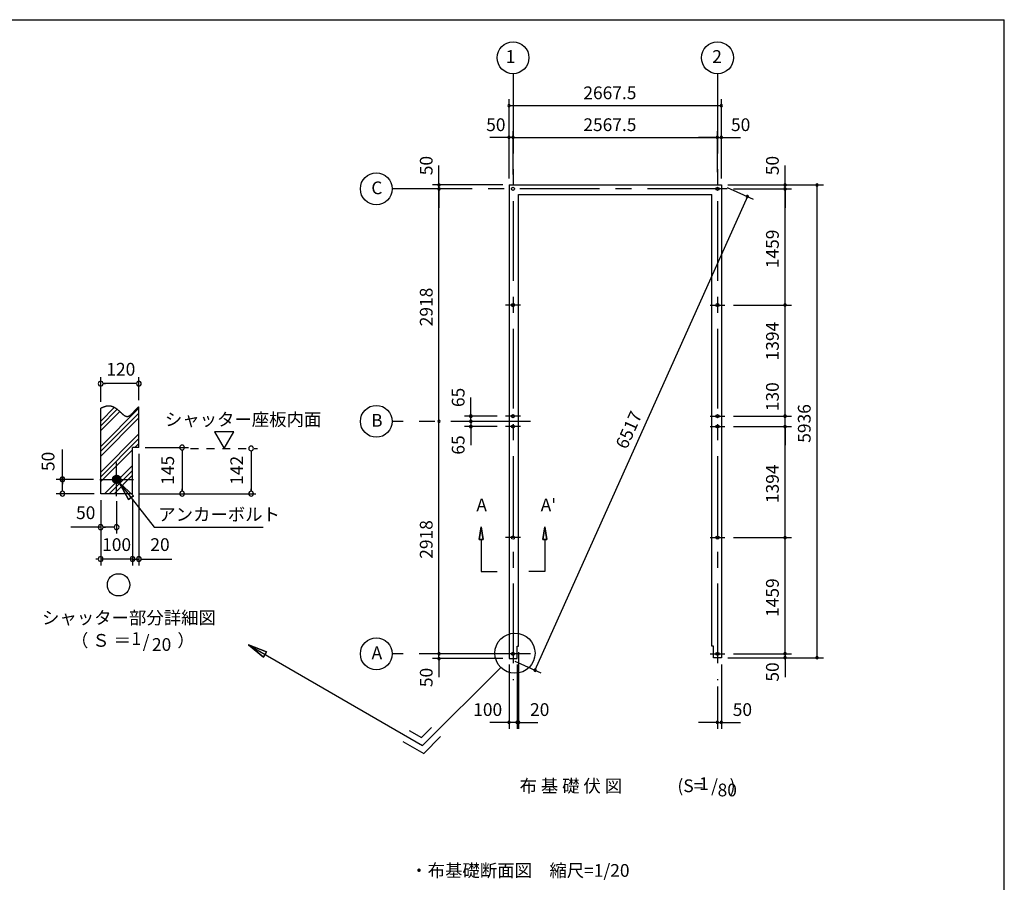
# Model space of a CAD drawing. Extents: x 868 to 32764, y 310 to 22484.
# Drawn here: x 20400 to 32764, y 11657 to 22484 of the extents above; entities that cross this region are included whole.
import ezdxf
from ezdxf.enums import TextEntityAlignment as Align

# ---------------------------------------------------------------- set-up
doc = ezdxf.new("R2010")
doc.units = 0
doc.header["$LTSCALE"] = 80
doc.linetypes.add('CENTER2', pattern=[20, 12.5, -2.5, 2.5, -2.5])
doc.linetypes.add('DASHED1', pattern=[2.5, 1.25, -1.25])
doc.layers.get('0').update_dxf_attribs({"linetype": 'CONTINUOUS'})
for name, color, linetype in [('0-1', 7, 'CONTINUOUS'), ('0-2', 7, 'CONTINUOUS'), ('0-4', 7, 'CONTINUOUS'), ('0-5', 7, 'CONTINUOUS'), ('0-6', 7, 'CONTINUOUS'), ('0-9', 7, 'CONTINUOUS'), ('0-A', 7, 'CONTINUOUS'), ('0-B', 7, 'CONTINUOUS'), ('2-0', 7, 'CONTINUOUS'), ('SUNPOU', 4, 'CONTINUOUS'), ('WAKUSEN-01', 50, 'CONTINUOUS')]:
    doc.layers.add(name, color=color, linetype=linetype)
doc.styles.get("Standard").update_dxf_attribs({"font": 'txt', "bigfont": 'BIGFONT'})

# ---------------------------------------------------------------- blocks, each defined once
blk = doc.blocks.new('*U3')
at = {"layer": 'SUNPOU', "color": 7}
blk.add_text('6517', height=160, rotation=65.838, dxfattribs=at).set_placement((28022, 17082))

msp = doc.modelspace()

# ---------------------------------------------------------------- linework, layer by layer
at = {"color": 0, "linetype": 'BYBLOCK'}
for centre, start, end in [((26545, 21406), 0, 180), ((26545, 21406), 180, 0), ((29212, 21406), 0, 180), ((29212, 21406), 180, 0), ((26545, 21006), 0, 180), ((26595, 21006), 0, 180), ((26595, 21006), 0, 180), ((29162, 21006), 0, 180), ((29162, 21006), 0, 180), ((29212, 21006), 0, 180), ((26545, 21006), 180, 0), ((26595, 21006), 180, 0), ((26595, 21006), 180, 0), ((29162, 21006), 180, 0), ((29162, 21006), 180, 0), ((29212, 21006), 180, 0), ((25665, 20411), 90, 270), ((25665, 20411), 270, 90), ((30012, 20411), 90, 270), ((30012, 20411), 270, 90), ((30412, 20411), 90, 270), ((30412, 20411), 270, 90), ((25665, 20361), 90, 270), ((25665, 20361), 90, 270), ((25665, 20361), 270, 90), ((25665, 20361), 270, 90), ((29538, 20265), 65.838, 245.838), ((29538, 20265), 245.838, 65.838), ((30012, 20361), 90, 270), ((30012, 20361), 90, 270), ((30012, 20361), 270, 90), ((30012, 20361), 270, 90), ((30012, 18902), 90, 270), ((30012, 18902), 90, 270), ((30012, 18902), 270, 90), ((30012, 18902), 270, 90), ((25665, 17443), 90, 270), ((25665, 17443), 90, 270), ((25665, 17443), 270, 90), ((25665, 17443), 270, 90), ((26065, 17508), 90, 270), ((26065, 17443), 90, 270), ((26065, 17443), 90, 270), ((26065, 17508), 270, 90), ((26065, 17443), 270, 90), ((26065, 17443), 270, 90), ((30012, 17508), 90, 270), ((30012, 17508), 90, 270), ((30012, 17508), 270, 90), ((30012, 17508), 270, 90), ((26065, 17378), 90, 270), ((26065, 17378), 270, 90), ((30012, 17378), 90, 270), ((30012, 17378), 90, 270), ((30012, 17378), 270, 90), ((30012, 17378), 270, 90), ((30012, 15984), 90, 270), ((30012, 15984), 90, 270), ((30012, 15984), 270, 90), ((30012, 15984), 270, 90), ((25665, 14525), 90, 270), ((25665, 14525), 90, 270), ((25665, 14465), 90, 270), ((25665, 14525), 270, 90), ((25665, 14525), 270, 90), ((25665, 14465), 270, 90), ((30012, 14525), 90, 270), ((30012, 14525), 90, 270), ((30012, 14475), 90, 270), ((30012, 14525), 270, 90), ((30012, 14525), 270, 90), ((30012, 14475), 270, 90), ((30412, 14475), 90, 270), ((30412, 14475), 270, 90), ((26870, 14319), 65.838, 245.838), ((26870, 14319), 245.838, 65.838), ((26545, 13665), 0, 180), ((26545, 13665), 180, 0), ((26645, 13665), 0, 180), ((26645, 13665), 0, 180), ((26645, 13665), 180, 0), ((26645, 13665), 180, 0), ((26665, 13665), 0, 180), ((26665, 13665), 180, 0), ((29162, 13665), 0, 180), ((29162, 13665), 180, 0), ((29212, 13665), 0, 180), ((29212, 13665), 180, 0)]:
    msp.add_arc(centre, 15, start, end, dxfattribs=at)
at = {"layer": '0-1', "color": 3, "linetype": 'CONTINUOUS'}
for p, q in [((26545, 20411), (26545, 14465)), ((26545, 20411), (29212, 20411)), ((29212, 20411), (29212, 14475)), ((26665, 14620), (26665, 20291)), ((26665, 20291), (29092, 20291)), ((29092, 14620), (29092, 20291)), ((26645, 14465), (26645, 14620)), ((26645, 14620), (26665, 14620)), ((29112, 14620), (29092, 14620)), ((29112, 14475), (29112, 14620)), ((29212, 14475), (29112, 14475)), ((26545, 14465), (26645, 14465))]:
    msp.add_line(p, q, dxfattribs=at)
at = {"layer": '0-1', "color": 7, "linetype": 'CONTINUOUS'}
for p, q in [((21417, 17606), (21421, 17609)), ((21421, 17609), (21425, 17611)), ((21425, 17611), (21429, 17613)), ((21429, 17613), (21433, 17615)), ((21433, 17615), (21437, 17617)), ((21437, 17617), (21441, 17618)), ((21441, 17618), (21445, 17620)), ((21445, 17620), (21449, 17622)), ((21449, 17622), (21453, 17623)), ((21453, 17623), (21456, 17625)), ((21456, 17625), (21460, 17627)), ((21460, 17627), (21464, 17628)), ((21464, 17628), (21468, 17629)), ((21468, 17629), (21472, 17631)), ((21472, 17631), (21476, 17632)), ((21476, 17632), (21480, 17633)), ((21480, 17633), (21483, 17634)), ((21483, 17634), (21487, 17635)), ((21487, 17635), (21491, 17636)), ((21491, 17636), (21495, 17636)), ((21495, 17636), (21498, 17637)), ((21498, 17637), (21502, 17637)), ((21502, 17637), (21505, 17638)), ((21505, 17638), (21509, 17638)), ((21509, 17638), (21512, 17638)), ((21512, 17638), (21516, 17638)), ((21516, 17638), (21519, 17639)), ((21519, 17639), (21523, 17638)), ((21523, 17638), (21526, 17638)), ((21526, 17638), (21529, 17638)), ((21529, 17638), (21533, 17638)), ((21533, 17638), (21536, 17637)), ((21536, 17637), (21539, 17637)), ((21539, 17637), (21542, 17636)), ((21542, 17636), (21545, 17636)), ((21545, 17636), (21549, 17635)), ((21549, 17635), (21552, 17634)), ((21552, 17634), (21555, 17633)), ((21555, 17633), (21558, 17633)), ((21558, 17633), (21561, 17631)), ((21561, 17631), (21564, 17630)), ((21564, 17630), (21567, 17629)), ((21567, 17629), (21570, 17628)), ((21570, 17628), (21573, 17627)), ((21573, 17627), (21576, 17626)), ((21576, 17626), (21578, 17624)), ((21578, 17624), (21581, 17623)), ((21581, 17623), (21584, 17622)), ((21584, 17622), (21587, 17620)), ((21587, 17620), (21590, 17619)), ((21590, 17619), (21592, 17617)), ((21592, 17617), (21595, 17616)), ((21595, 17616), (21598, 17614)), ((21598, 17614), (21600, 17612)), ((21600, 17612), (21603, 17610)), ((21603, 17610), (21606, 17609)), ((21606, 17609), (21608, 17607)), ((21608, 17607), (21611, 17605)), ((21611, 17605), (21614, 17603)), ((21614, 17603), (21616, 17601)), ((21616, 17601), (21619, 17599)), ((21619, 17599), (21621, 17597)), ((21621, 17597), (21624, 17595)), ((21624, 17595), (21626, 17594)), ((21626, 17594), (21628, 17592)), ((21628, 17592), (21631, 17589)), ((21631, 17589), (21633, 17588)), ((21633, 17588), (21636, 17585)), ((21636, 17585), (21638, 17583)), ((21638, 17583), (21640, 17581)), ((21640, 17581), (21643, 17579)), ((21643, 17579), (21645, 17577)), ((21645, 17577), (21647, 17575)), ((21647, 17575), (21650, 17573)), ((21650, 17573), (21652, 17571)), ((21652, 17571), (21654, 17569)), ((21654, 17569), (21657, 17567)), ((21657, 17567), (21659, 17565)), ((21659, 17565), (21661, 17563)), ((21661, 17563), (21663, 17560)), ((21663, 17560), (21665, 17558)), ((21665, 17558), (21668, 17556)), ((21826, 17555), (21828, 17557)), ((21828, 17557), (21830, 17560)), ((21830, 17560), (21832, 17562)), ((21832, 17562), (21834, 17564)), ((21834, 17564), (21837, 17567)), ((21837, 17567), (21839, 17569)), ((21839, 17569), (21841, 17571)), ((21841, 17571), (21843, 17574)), ((21843, 17574), (21845, 17576)), ((21845, 17576), (21847, 17579)), ((21847, 17579), (21850, 17581)), ((21850, 17581), (21852, 17583)), ((21852, 17583), (21854, 17586)), ((21854, 17586), (21856, 17588)), ((21856, 17588), (21859, 17591)), ((21859, 17591), (21861, 17593)), ((21861, 17593), (21863, 17595)), ((21863, 17595), (21865, 17598)), ((21865, 17598), (21867, 17600)), ((21867, 17600), (21870, 17602)), ((21870, 17602), (21872, 17605)), ((21872, 17605), (21874, 17607)), ((21874, 17607), (21876, 17609)), ((21876, 17609), (21879, 17611)), ((21879, 17611), (21881, 17613)), ((21881, 17613), (21883, 17616)), ((21883, 17616), (21886, 17618)), ((21886, 17618), (21888, 17620)), ((21888, 17620), (21890, 17622)), ((21890, 17622), (21892, 17624)), ((21892, 17624), (21895, 17626)), ((21895, 17626), (21897, 17627)), ((21668, 17556), (21670, 17554)), ((21670, 17554), (21672, 17552)), ((21672, 17552), (21674, 17550)), ((21674, 17550), (21676, 17548)), ((21676, 17548), (21678, 17546)), ((21678, 17546), (21680, 17544)), ((21680, 17544), (21683, 17542)), ((21683, 17542), (21685, 17541)), ((21685, 17541), (21687, 17539)), ((21687, 17539), (21689, 17537)), ((21689, 17537), (21691, 17535)), ((21691, 17535), (21693, 17533)), ((21693, 17533), (21695, 17532)), ((21695, 17532), (21697, 17530)), ((21697, 17530), (21699, 17528)), ((21699, 17528), (21701, 17527)), ((21701, 17527), (21703, 17525)), ((21703, 17525), (21705, 17524)), ((21705, 17524), (21707, 17522)), ((21707, 17522), (21709, 17521)), ((21709, 17521), (21711, 17519)), ((21711, 17519), (21713, 17518)), ((21713, 17518), (21715, 17517)), ((21715, 17517), (21717, 17515)), ((21717, 17515), (21719, 17514)), ((21719, 17514), (21721, 17513)), ((21721, 17513), (21723, 17512)), ((21723, 17512), (21725, 17511)), ((21725, 17511), (21727, 17510)), ((21727, 17510), (21729, 17509)), ((21729, 17509), (21731, 17509)), ((21731, 17509), (21733, 17508)), ((21733, 17508), (21735, 17507)), ((21735, 17507), (21737, 17507)), ((21737, 17507), (21739, 17506)), ((21739, 17506), (21741, 17506)), ((21741, 17506), (21743, 17505)), ((21743, 17505), (21745, 17505)), ((21745, 17505), (21747, 17505)), ((21747, 17505), (21749, 17505)), ((21749, 17505), (21751, 17505)), ((21751, 17505), (21753, 17505)), ((21753, 17505), (21755, 17505)), ((21755, 17505), (21757, 17505)), ((21757, 17505), (21759, 17506)), ((21759, 17506), (21761, 17506)), ((21761, 17506), (21763, 17507)), ((21763, 17507), (21765, 17508)), ((21765, 17508), (21767, 17508)), ((21767, 17508), (21769, 17509)), ((21769, 17509), (21771, 17510)), ((21771, 17510), (21773, 17511)), ((21773, 17511), (21775, 17512)), ((21775, 17512), (21777, 17513)), ((21777, 17513), (21779, 17514)), ((21779, 17514), (21781, 17516)), ((21781, 17516), (21783, 17517)), ((21783, 17517), (21786, 17518)), ((21786, 17518), (21788, 17520)), ((21788, 17520), (21790, 17521)), ((21790, 17521), (21792, 17523)), ((21792, 17523), (21794, 17525)), ((21794, 17525), (21796, 17526)), ((21796, 17526), (21798, 17528)), ((21798, 17528), (21800, 17530)), ((21800, 17530), (21802, 17532)), ((21802, 17532), (21804, 17534)), ((21804, 17534), (21806, 17536)), ((21806, 17536), (21809, 17538)), ((21809, 17538), (21811, 17540)), ((21811, 17540), (21813, 17542)), ((21813, 17542), (21815, 17544)), ((21815, 17544), (21817, 17546)), ((21817, 17546), (21819, 17548)), ((21819, 17548), (21821, 17551)), ((21821, 17551), (21824, 17553)), ((21824, 17553), (21826, 17555))]:
    msp.add_line(p, q, dxfattribs=at)
at = {"layer": '0-2', "color": 3, "linetype": 'CONTINUOUS'}
msp.add_circle((21617, 16715), 52, dxfattribs=at)
at = {"layer": '0-4', "color": 6, "linetype": 'CONTINUOUS'}
for p, q in [((26195, 16120), (26168, 15960)), ((26168, 15960), (26195, 16120)), ((26221, 15960), (26195, 16120)), ((26195, 16120), (26221, 15960)), ((26968, 15960), (26995, 16120)), ((26995, 16120), (26968, 15960)), ((26995, 16120), (27021, 15960)), ((27021, 15960), (26995, 16120)), ((26221, 15960), (26168, 15960)), ((26168, 15960), (26221, 15960)), ((26195, 15960), (26195, 15560)), ((26968, 15960), (27021, 15960)), ((27021, 15960), (26968, 15960)), ((26995, 15960), (26995, 15560)), ((26195, 15560), (26395, 15560)), ((26995, 15560), (26794, 15560))]:
    msp.add_line(p, q, dxfattribs=at)
for centre in [(26595, 20361), (29162, 20361), (29162, 20361), (26595, 18902), (29162, 18902), (26595, 17508), (29162, 17508), (26595, 17378), (29162, 17378), (26595, 15984), (29162, 15984), (26595, 14525), (29162, 14525)]:
    msp.add_circle(centre, 20, dxfattribs=at)
at = {"layer": '0-5', "color": 4, "linetype": 'CONTINUOUS'}
for p, q in [((21417, 17687), (21417, 17996)), ((21897, 17707), (21897, 17996)), ((21447, 17916), (21477, 17916)), ((21857, 17916), (21457, 17916)), ((21867, 17916), (21837, 17916)), ((23087, 17311), (22847, 17311)), ((22847, 17311), (22967, 17103)), ((22967, 17103), (23087, 17311)), ((20937, 16715), (20937, 17088)), ((21977, 17115), (22519, 17115)), ((22439, 17085), (22439, 17055)), ((22439, 17075), (22439, 16575)), ((23306, 17073), (23306, 17043)), ((23306, 17063), (23306, 16575)), ((21897, 17035), (21897, 15635)), ((21325, 16715), (20857, 16715)), ((20937, 16745), (20937, 16715)), ((20937, 16715), (20937, 16745)), ((20937, 16715), (20937, 16685)), ((20937, 16685), (20937, 16715)), ((21565, 16712), (21620, 16767)), ((21565, 16718), (21615, 16767)), ((21566, 16707), (21625, 16767)), ((21566, 16703), (21629, 16766)), ((21566, 16723), (21609, 16766)), ((21567, 16730), (21602, 16765)), ((21568, 16699), (21633, 16765)), ((21569, 16695), (21637, 16763)), ((21571, 16691), (21641, 16761)), ((21571, 16739), (21593, 16761)), ((21573, 16688), (21644, 16759)), ((21575, 16685), (21647, 16757)), ((21577, 16682), (21650, 16755)), ((21580, 16679), (21653, 16753)), ((21582, 16676), (21656, 16750)), ((21585, 16674), (21658, 16747)), ((21588, 16672), (21660, 16744)), ((21592, 16670), (21662, 16741)), ((21595, 16668), (21664, 16737)), ((21599, 16666), (21666, 16733)), ((21603, 16665), (21667, 16729)), ((21607, 16664), (21668, 16725)), ((21612, 16663), (21669, 16720)), ((21617, 16663), (21669, 16715)), ((21622, 16663), (21669, 16710)), ((21629, 16664), (21668, 16703)), ((21636, 16667), (21665, 16696)), ((20937, 16685), (20937, 16655)), ((20937, 16575), (20937, 16675)), ((20937, 16565), (20937, 16595)), ((21649, 16674), (21658, 16683)), ((22439, 16565), (22439, 16595)), ((23306, 16565), (23306, 16595)), ((21337, 16535), (20857, 16535)), ((21417, 16455), (21417, 15955)), ((21417, 16455), (21417, 15635)), ((21817, 16455), (21817, 15635)), ((21817, 16455), (21817, 15715)), ((21897, 16535), (23366, 16535)), ((21617, 16443), (21617, 16035)), ((21417, 16115), (21044, 16115)), ((21447, 16115), (21477, 16115)), ((21577, 16115), (21457, 16115)), ((21587, 16115), (21557, 16115)), ((21387, 15715), (21357, 15715)), ((21817, 15715), (21417, 15715)), ((21777, 15715), (21737, 15715)), ((21787, 15715), (21757, 15715)), ((21817, 15715), (21897, 15715)), ((21847, 15715), (21877, 15715)), ((21857, 15715), (21897, 15715)), ((21927, 15715), (21957, 15715)), ((21937, 15715), (22310, 15715))]:
    msp.add_line(p, q, dxfattribs=at)
at = {"layer": '0-5', "color": 4, "linetype": 'DASHED1'}
msp.add_line((22545, 17103), (23386, 17103), dxfattribs=at)
at = {"layer": '0-5', "color": 4, "linetype": 'CONTINUOUS'}
for centre, radius in [((26595, 22006), 200), ((29162, 22006), 200), ((24878, 20361), 200), ((24878, 17443), 200), ((21641, 15391), 140), ((24878, 14525), 200)]:
    msp.add_circle(centre, radius, dxfattribs=at)
for centre, start, end in [((21417, 17916), 0, 180), ((21897, 17916), 0, 180), ((21417, 17916), 180, 0), ((21897, 17916), 180, 0), ((22439, 17115), 90, 270), ((22439, 17115), 270, 90), ((23306, 17103), 90, 270), ((23306, 17103), 270, 90), ((20937, 16715), 90, 270), ((20937, 16715), 270, 90), ((20937, 16535), 90, 270), ((20937, 16535), 270, 90), ((22439, 16535), 90, 270), ((22439, 16535), 270, 90), ((23306, 16535), 90, 270), ((23306, 16535), 270, 90), ((21417, 16115), 0, 180), ((21417, 16115), 180, 0), ((21617, 16115), 0, 180), ((21617, 16115), 180, 0), ((21417, 15715), 0, 180), ((21417, 15715), 180, 0), ((21817, 15715), 0, 180), ((21817, 15715), 0, 180), ((21817, 15715), 180, 0), ((21817, 15715), 180, 0), ((21897, 15715), 0, 180), ((21897, 15715), 180, 0)]:
    msp.add_arc(centre, 30, start, end, dxfattribs=at)
at = {"layer": '0-6', "color": 6, "linetype": 'CONTINUOUS'}
for p, q in [((21649, 16674), (22089, 16115)), ((21829, 16510), (21649, 16674)), ((21649, 16674), (21766, 16461)), ((21649, 16674), (21829, 16510)), ((21766, 16461), (21649, 16674)), ((21829, 16510), (21766, 16461)), ((21766, 16461), (21829, 16510)), ((22089, 16115), (23456, 16115)), ((23501, 14551), (23273, 14636)), ((23273, 14636), (23461, 14482)), ((23273, 14636), (23501, 14551)), ((23461, 14482), (23273, 14636)), ((23273, 14636), (25459, 13374)), ((23501, 14551), (23461, 14482)), ((23461, 14482), (23501, 14551))]:
    msp.add_line(p, q, dxfattribs=at)
at = {"layer": '0-9', "color": 6, "linetype": 'CONTINUOUS'}
for p, q in [((21417, 17447), (21589, 17619)), ((21417, 17127), (21897, 17607)), ((21417, 17387), (21625, 17595)), ((21417, 17326), (21657, 17566)), ((21417, 17067), (21897, 17547)), ((21417, 17006), (21897, 17486)), ((21417, 16807), (21897, 17287)), ((21417, 16747), (21897, 17227)), ((21417, 16686), (21817, 17086)), ((21846, 17115), (21897, 17166)), ((21465, 16535), (21817, 16887)), ((21525, 16535), (21817, 16827)), ((21586, 16535), (21817, 16766))]:
    msp.add_line(p, q, dxfattribs=at)
at = {"layer": '0-A', "color": 4, "linetype": 'CONTINUOUS'}
for p, q in [((21417, 16535), (21417, 17607)), ((21897, 17115), (21897, 17627)), ((21817, 16535), (21817, 17115)), ((21897, 17115), (21817, 17115)), ((21817, 16535), (21417, 16535))]:
    msp.add_line(p, q, dxfattribs=at)
at = {"layer": '0-B', "color": 3, "linetype": 'CONTINUOUS'}
for p, q in [((21617, 16503), (21617, 16927)), ((21405, 16715), (21829, 16715))]:
    msp.add_line(p, q, dxfattribs=at)
at = {"layer": '2-0', "color": 6, "linetype": 'CENTER2'}
for p, q in [((26595, 21806), (26595, 14195)), ((29162, 21806), (29162, 14195)), ((29282, 20361), (25078, 20361)), ((26688, 18902), (26501, 18902)), ((29069, 18902), (29255, 18902)), ((26815, 17443), (25078, 17443)), ((26688, 17508), (26501, 17508)), ((29069, 17508), (29255, 17508)), ((26688, 17378), (26501, 17378)), ((29069, 17378), (29255, 17378)), ((26688, 15984), (26501, 15984)), ((29069, 15984), (29255, 15984)), ((26815, 14525), (25078, 14525)), ((29069, 14525), (29255, 14525))]:
    msp.add_line(p, q, dxfattribs=at)
at = {"layer": '2-0', "color": 6, "linetype": 'CONTINUOUS'}
for p, q in [((26440, 14355), (25459, 13374)), ((25292, 13563), (25446, 13474)), ((25446, 13474), (25573, 13600)), ((25473, 13274), (25686, 13487)), ((25212, 13425), (25473, 13274))]:
    msp.add_line(p, q, dxfattribs=at)
msp.add_circle((26619, 14533), 252, dxfattribs=at)
at = {"layer": 'SUNPOU', "color": 4, "linetype": 'CONTINUOUS'}
for p, q in [((26545, 20491), (26545, 21486)), ((26545, 21406), (29212, 21406)), ((29212, 20491), (29212, 21486)), ((26545, 20491), (26545, 21086)), ((26595, 20541), (26595, 21086)), ((26595, 20541), (26595, 21086)), ((29162, 20571), (29162, 21086)), ((29212, 20491), (29212, 21086)), ((26545, 21006), (26305, 21006)), ((26595, 21006), (26545, 21006)), ((26595, 21006), (26835, 21006)), ((26595, 21006), (29162, 21006)), ((29162, 21006), (28922, 21006)), ((29162, 21006), (29212, 21006)), ((29212, 21006), (29452, 21006)), ((25665, 20411), (25665, 20652)), ((30012, 20411), (30012, 20652)), ((26465, 20411), (25585, 20411)), ((25665, 20361), (25665, 20411)), ((29292, 20411), (30492, 20411)), ((29292, 20411), (30092, 20411)), ((30012, 20361), (30012, 20411)), ((30412, 14470), (30412, 20411)), ((25665, 20361), (25665, 20121)), ((25665, 17443), (25665, 20361)), ((29285, 20379), (29611, 20233)), ((29362, 20361), (30092, 20361)), ((29362, 20361), (30092, 20361)), ((30012, 20361), (30012, 20121)), ((30012, 18902), (30012, 20361)), ((29538, 20265), (26870, 14319)), ((29362, 18902), (30092, 18902)), ((29362, 18902), (30092, 18902)), ((30012, 17503), (30012, 18902)), ((26065, 17503), (26065, 17743)), ((26065, 17443), (26065, 17683)), ((30012, 17503), (30012, 17743)), ((25665, 14525), (25665, 17443)), ((26395, 17508), (25985, 17508)), ((26307, 17443), (25985, 17443)), ((26307, 17443), (25985, 17443)), ((26065, 17443), (26065, 17503)), ((26065, 17443), (26065, 17203)), ((26065, 17443), (26065, 17383)), ((29362, 17508), (30092, 17508)), ((29362, 17508), (30092, 17508)), ((30012, 17383), (30012, 17503)), ((26395, 17378), (25985, 17378)), ((26065, 17383), (26065, 17143)), ((29362, 17378), (30092, 17378)), ((29362, 17378), (30092, 17378)), ((30012, 17383), (30012, 17143)), ((30012, 15984), (30012, 17383)), ((29362, 15984), (30092, 15984)), ((29362, 15984), (30092, 15984)), ((30012, 14525), (30012, 15984)), ((25665, 14525), (25665, 14765)), ((30012, 14525), (30012, 14765)), ((26465, 14525), (25585, 14525)), ((26465, 14525), (25585, 14525)), ((25665, 14470), (25665, 14525)), ((25665, 14470), (25665, 14230)), ((26665, 14545), (26665, 13585)), ((29292, 14475), (30492, 14475)), ((29362, 14525), (30092, 14525)), ((29362, 14525), (30092, 14525)), ((30012, 14525), (30012, 14470)), ((30012, 14470), (30012, 14230)), ((26465, 14465), (25585, 14465)), ((26545, 14390), (26545, 13585)), ((26618, 14433), (26943, 14287)), ((26645, 14390), (26645, 13585)), ((26645, 14390), (26645, 13585)), ((29212, 14390), (29212, 13585)), ((29162, 14115), (29162, 13585)), ((26545, 13665), (26305, 13665)), ((26645, 13665), (26405, 13665)), ((26645, 13665), (26545, 13665)), ((26645, 13665), (26665, 13665)), ((26645, 13665), (26885, 13665)), ((26665, 13665), (26905, 13665)), ((29162, 13665), (28922, 13665)), ((29162, 13665), (29212, 13665)), ((29212, 13665), (29452, 13665))]:
    msp.add_line(p, q, dxfattribs=at)
at = {"layer": 'WAKUSEN-01'}
for p in [(868, 22484), (32764, 828)]:
    msp.add_line(p, (32764, 22484), dxfattribs=at)

# ---------------------------------------------------------------- block references
msp.add_blockref('*U3', (0, 0))

# ---------------------------------------------------------------- texts
at = {"color": 7, "linetype": 'CONTINUOUS'}
for s, p in [('2667.5', (27478, 21486)), ('50', (26258, 21086)), ('2567.5', (27478, 21086)), ('50', (29332, 21086)), ('100', (26095, 13745)), ('20', (26809, 13745)), ('50', (29354, 13745))]:
    msp.add_text(s, height=160, dxfattribs=at).set_placement(p)
for s, p in [('50', (25585, 20532)), ('50', (29932, 20532)), ('1459', (29932, 19365)), ('2918', (25585, 18636)), ('1394', (29932, 18208)), ('65', (25986, 17622)), ('130', (29932, 17570)), ('5936', (30332, 17174)), ('65', (25986, 17025)), ('1394', (29932, 16417)), ('2918', (25585, 15718)), ('1459', (29932, 14988)), ('50', (29932, 14176)), ('50', (25585, 14107))]:
    msp.add_text(s, height=160, rotation=90, dxfattribs=at).set_placement(p)
at = {"layer": '0-4', "color": 7, "linetype": 'CONTINUOUS'}
for s, p in [('A', (26201, 16373)), ("A'", (27039, 16373))]:
    msp.add_text(s, height=160, dxfattribs=at).set_placement(p, align=Align.MIDDLE)
at = {"layer": '0-5', "color": 7, "linetype": 'CONTINUOUS'}
for s, p in [('1', (26563, 22001)), ('2', (29157, 22001)), ('C', (24885, 20353)), ('120', (21670, 18076)), ('B', (24885, 17435)), ('50', (21229, 16275)), ('100', (21617, 15875)), ('20', (22162, 15875)), ('シャッター部分詳細図', (21772, 14957)), ('（ Ｓ ＝ \u3000\u3000  ）', (21821, 14673)), ('1', (21864, 14695)), ('/', (21987, 14658)), ('20', (22182, 14621)), ('A', (24885, 14517))]:
    msp.add_text(s, height=160, dxfattribs=at).set_placement(p, align=Align.MIDDLE)
for s, p in [('50', (20777, 16940)), ('145', (22279, 16828)), ('142', (23146, 16828))]:
    msp.add_text(s, height=160, rotation=90, dxfattribs=at).set_placement(p, align=Align.MIDDLE)
at = {"layer": '0-6', "color": 7, "linetype": 'CONTINUOUS'}
for s, p in [('シャッター座板内面', (22223, 17387)), ('アンカーボルト', (22140, 16195))]:
    msp.add_text(s, height=160, dxfattribs=at).set_placement(p)
at = {"layer": '2-0', "color": 7, "linetype": 'CONTINUOUS'}
for s, p in [('布 基 礎 伏 図', (27321, 12846)), ('(S=  /   )', (29024, 12848)), ('80', (29285, 12795))]:
    msp.add_text(s, height=160, dxfattribs=at).set_placement(p, align=Align.MIDDLE)
msp.add_text('1', height=160, rotation=0.0021, dxfattribs=at).set_placement((28992, 12875), align=Align.MIDDLE)
msp.add_text('・布基礎断面図\u3000縮尺=1/20', height=160, dxfattribs=at).set_placement((25305, 11726))

doc.saveas('drawing.dxf')
